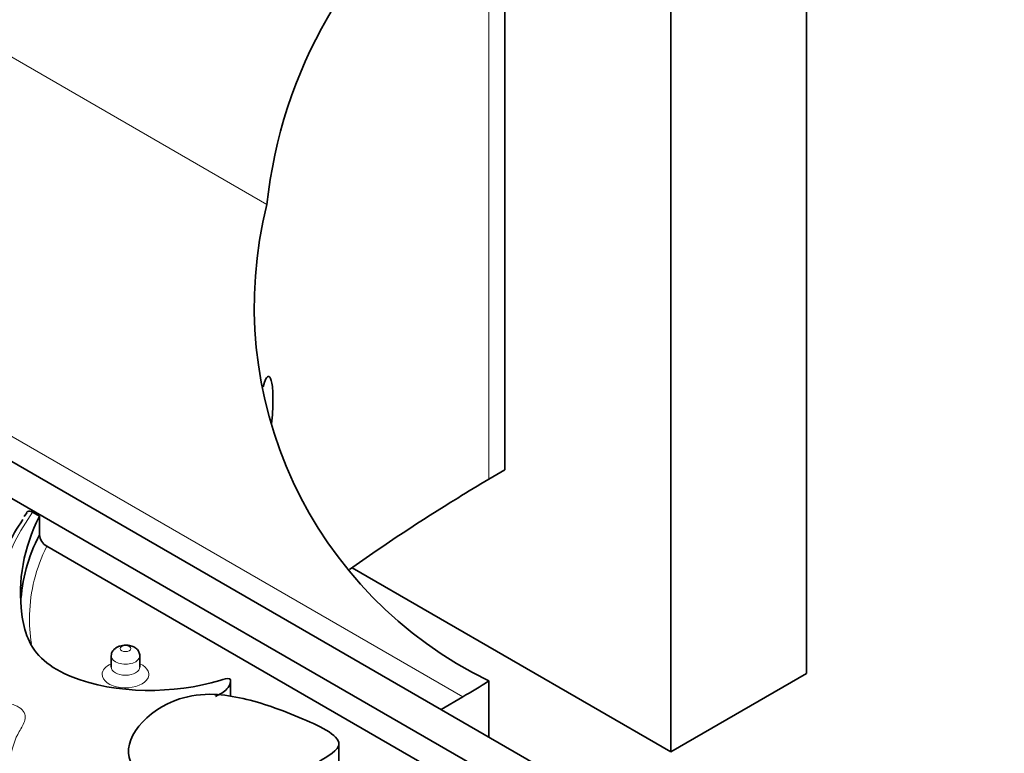
# Model space of a CAD drawing. Units: millimetres. Extents: x 0 to 1488, y 0 to 1229.
# Drawn here: x 412 to 456, y 170 to 203 of the extents above; entities that cross this region are included whole.
import ezdxf
from ezdxf import colors
from ezdxf.entities.mleader import LeaderData, LeaderLine
from ezdxf.math import Vec2, Vec3

# ---------------------------------------------------------------- set-up
doc = ezdxf.new("R2010")
doc.units = ezdxf.units.MM
doc.layers.add('DV7_Défaut', color=7, linetype='Continuous')
doc.layers.add('Défaut', color=7, linetype='Continuous')

# ---------------------------------------------------------------- blocks, each defined once
blk = doc.blocks.new('_DOT')
at = {"color": 0}
blk.add_line((0, 0), (-1, 0), dxfattribs=at)
at = {"color": 0, "const_width": 0.333}
blk.add_lwpolyline([(-0.1665, 0, 1), (0.1665, 0, 1)], format="xyb", close=True, dxfattribs=at)
blk = doc.blocks.new('SE6')
at = {"layer": 'DV7_Défaut', "color": 7, "linetype": 'Continuous', "lineweight": 35}
for p, q in [((447.103, 218.751), (447.103, 173.843)), ((441.093, 215.281), (441.093, 170.373)), ((433.739, 210.626), (433.739, 182.866)), ((458.487, 156.329), (380.706, 201.237)), ((379.291, 200.42), (457.073, 155.513)), ((433.739, 182.866), (433.032, 182.457)), ((412.554, 180.959), (412.44, 180.794)), ((412.807, 180.989), (413.113, 180.812)), ((413.113, 179.995), (413.113, 180.812)), ((413.436, 179.482), (446.667, 160.296)), ((441.093, 170.373), (426.977, 178.523)), ((416.292, 174.623), (416.292, 174.133)), ((417.56, 174.133), (417.56, 174.623)), ((441.093, 170.373), (447.103, 173.843)), ((421.583, 172.836), (421.583, 173.508)), ((433.032, 173.513), (433.032, 171.026)), ((430.91, 172.251), (431.871, 172.806)), ((426.382, 169.822), (426.382, 170.72)), ((417.055, 170.387), (417.055, 170.305))]:
    blk.add_line(p, q, dxfattribs=at)
at = {"layer": 'DV7_Défaut', "color": 7, "linetype": 'Continuous', "lineweight": 18}
for p, q in [((423.196, 194.637), (393.679, 211.679)), ((433.032, 210.218), (433.032, 182.457)), ((431.871, 172.806), (382.374, 201.383))]:
    blk.add_line(p, q, dxfattribs=at)
at = {"layer": 'DV7_Défaut', "color": 7, "linetype": 'Continuous', "lineweight": 35}
for centre, radius, start, end in [((444.138, 192.415), 21.06, 126.3424, 173.942), ((441.099, 190.121), 18.464, 165.8412, 244.0924), ((472.289, 114.819), 78.185, 121.31071, 125.52754), ((413.783, 180.059), 0.673, 185.4343, 238.9221)]:
    blk.add_arc(centre, radius, start, end, dxfattribs=at)
for centre, major_axis, start_param, end_param in [((457.78, 168.169), (-35, 0), -0.785398, -0.728224), ((431.871, 197.301), (-15, -25.981), 0.785398, 0.840126)]:
    blk.add_ellipse(centre, major_axis=major_axis, ratio=0.57735, start_param=start_param, end_param=end_param, dxfattribs=at)
at = {"layer": 'DV7_Défaut', "color": 7, "linetype": 'Continuous', "lineweight": 18}
blk.add_ellipse((416.926, 174.949), major_axis=(0.234, 0), ratio=0.57735, dxfattribs=at)
for centre, major_axis, start_param, end_param in [((416.926, 174.623), (-0.634, 0), 6.277416, 6.283185), ((416.926, 174.623), (-0.634, 0), 0, 3.1469), ((416.926, 173.806), (-1.034, 0), 5.372465, 6.283185), ((416.926, 173.806), (-1.034, 0), 0, 4.052313), ((416.926, 174.133), (0.634, 0), 3.14314, 6.281172)]:
    blk.add_ellipse(centre, major_axis=major_axis, ratio=0.57735, start_param=start_param, end_param=end_param, dxfattribs=at)
at = {"layer": 'DV7_Défaut', "color": 7, "linetype": 'Continuous', "lineweight": 35}
for points, knots in [([(423.401, 184.914), (423.436, 185.274), (423.459, 185.624), (423.467, 186.26), (423.448, 186.535), (423.38, 186.898), (423.331, 186.992), (423.193, 187.028), (423.103, 186.853), (423.028, 186.55)], [0, 0, 0, 0, 0.20503, 0.20503, 0.425514, 0.425514, 0.645998, 0.645998, 1, 1, 1, 1]), ([(413.113, 180.812), (412.403, 179.43), (412.005, 177.22), (412.743, 174.646), (415.785, 172.918), (419.351, 172.921), (421.686, 173.733), (421.515, 173.128), (421.106, 172.918), (420.92, 172.83)], [0, 0, 0, 0, 0.336662, 0.504061, 0.584268, 0.902192, 0.930294, 0.968196, 1, 1, 1, 1]), ([(412.538, 180.974), (412.553, 180.995), (412.572, 181.011), (412.652, 181.046), (412.729, 181.034), (412.807, 180.989)], [0, 0, 0, 0, 0.276963, 0.276963, 1, 1, 1, 1]), ([(410.821, 173.776), (411.015, 173.965), (411.024, 174.196), (410.934, 174.854), (410.697, 175.289), (410.524, 176.179), (410.602, 176.613), (410.873, 177.474), (411.025, 177.905), (411.464, 179.129), (411.862, 179.906), (412.377, 180.663)], [0, 0, 0, 0, 0.090452, 0.090452, 0.277781, 0.277781, 0.46511, 0.46511, 0.652439, 0.652439, 1, 1, 1, 1]), ([(417.56, 174.623), (417.553, 174.686), (417.538, 174.796), (417.427, 174.944), (417.259, 175.05), (417.041, 175.106), (416.836, 175.101), (416.674, 175.061), (416.555, 175.011), (416.449, 174.94), (416.363, 174.85), (416.304, 174.741), (416.296, 174.667), (416.292, 174.623)], [0, 0, 0, 0, 0.104927, 0.212504, 0.323401, 0.439305, 0.562572, 0.628087, 0.696385, 0.767675, 0.842076, 0.919575, 1, 1, 1, 1]), ([(416.29, 174.134), (416.289, 174.126), (416.29, 174.119), (416.29, 174.119), (416.29, 174.119)], [0, 0, 0, 0, 0.853109, 1, 1, 1, 1]), ([(417.563, 174.121), (417.563, 174.123), (417.561, 174.13), (417.56, 174.131), (417.56, 174.131)], [0, 0, 0, 0, 0.90491, 1, 1, 1, 1]), ([(437.951, 160.661), (437.423, 161.059), (436.072, 161.747), (433.002, 163.56), (428.711, 165.004), (424.078, 165.666), (420.125, 164.737), (418.719, 162.845), (419.086, 161.285), (418.037, 161.673), (417.814, 162.832), (414.335, 163.676), (411.569, 166.255), (413.869, 168.191), (414.961, 169.127), (416.658, 168.33), (418.561, 167.874), (420.064, 166.942), (421.079, 167.219), (419.56, 168.436), (415.712, 169.727), (418.221, 172.662), (421.083, 173.04), (423.192, 172.483), (425.051, 171.736), (427.119, 170.769), (424.69, 169.576), (423.824, 168.296), (423.536, 166.508), (427.397, 166.407), (429.544, 165.508), (433.42, 164.01), (435.914, 162.417), (437.918, 160.938), (438.259, 160.627)], [0, 0, 0, 0, 0.026644, 0.053338, 0.141117, 0.180865, 0.19991, 0.2754, 0.282073, 0.291073, 0.302664, 0.342839, 0.405219, 0.443553, 0.44936, 0.467213, 0.502759, 0.517347, 0.525374, 0.538753, 0.588058, 0.644668, 0.662963, 0.690851, 0.708805, 0.738603, 0.757601, 0.792394, 0.812538, 0.847264, 0.880794, 0.902998, 0.980542, 1, 1, 1, 1])]:
    blk.add_open_spline(points, degree=3, knots=knots, dxfattribs=at)
at = {"layer": 'DV7_Défaut', "color": 7, "linetype": 'Continuous', "lineweight": 18}
for points, knots in [([(412.807, 180.989), (412.511, 180.563), (412.248, 180.13), (411.806, 179.25), (411.633, 178.8), (411.322, 177.895), (411.141, 177.444), (410.985, 176.76), (410.96, 176.53), (410.998, 176.064), (411.069, 175.83), (411.229, 175.366), (411.316, 175.135), (411.418, 174.669), (411.437, 174.428), (411.209, 173.971), (410.924, 173.776), (410.221, 173.53), (409.82, 173.458), (408.629, 173.291), (407.8, 173.235), (406.583, 173.291), (406.184, 173.332), (405.399, 173.46), (405.017, 173.554), (404.624, 173.623)], [0, 0, 0, 0, 0.125, 0.125, 0.25, 0.25, 0.375, 0.375, 0.4375, 0.4375, 0.5, 0.5, 0.5625, 0.5625, 0.625, 0.625, 0.6875, 0.6875, 0.75, 0.75, 0.875, 0.875, 0.9375, 0.9375, 1, 1, 1, 1]), ([(413.436, 179.482), (412.948, 178.494), (412.7, 177.486), (412.661, 176.027), (412.685, 175.595), (412.757, 175.165)], [0, 0, 0, 0, 0.703545, 0.703545, 1, 1, 1, 1]), ([(404.101, 173.676), (403.944, 173.671), (403.81, 173.613), (403.613, 173.476), (403.537, 173.397), (403.343, 173.157), (403.253, 172.989), (403.014, 172.478), (402.881, 172.133), (402.696, 171.437), (402.642, 171.081), (402.718, 170.376), (402.867, 170.012), (403.643, 169.468), (404.222, 169.301), (405.388, 169.105), (406.008, 169.07), (407.22, 169.127), (407.837, 169.217), (408.842, 169.629), (409.149, 169.946), (409.629, 170.591), (409.811, 170.927), (410.23, 171.586), (410.443, 171.921), (410.952, 172.354), (411.191, 172.494), (411.806, 172.538), (412.107, 172.432), (412.462, 172.143), (412.509, 171.956), (412.423, 171.605), (412.313, 171.437), (411.825, 170.595), (411.816, 169.869), (411.541, 169.085), (411.509, 168.998), (411.459, 168.823), (411.425, 168.732), (411.489, 168.602), (411.59, 168.6), (411.74, 168.58), (411.816, 168.573), (412.043, 168.548), (412.195, 168.531), (412.953, 168.45), (413.562, 168.393), (414.179, 168.375)], [0, 0, 0, 0, 0.015625, 0.015625, 0.03125, 0.03125, 0.0625, 0.0625, 0.125, 0.125, 0.1875, 0.1875, 0.25, 0.25, 0.3125, 0.3125, 0.375, 0.375, 0.4375, 0.4375, 0.5, 0.5, 0.5625, 0.5625, 0.625, 0.625, 0.65625, 0.65625, 0.6875, 0.6875, 0.71875, 0.71875, 0.75, 0.75, 0.875, 0.875, 0.890625, 0.890625, 0.90625, 0.90625, 0.914063, 0.914063, 0.921875, 0.921875, 0.9375, 0.9375, 1, 1, 1, 1])]:
    blk.add_open_spline(points, degree=3, knots=knots, dxfattribs=at)
at = {"layer": 'DV7_Défaut', "color": 7, "linetype": 'Continuous', "lineweight": 35}
blk.add_open_spline([(412.28, 176.964), (412.332, 177.994), (412.604, 179.005), (413.113, 179.995)], degree=3, dxfattribs=at)

msp = doc.modelspace()

# ---------------------------------------------------------------- block references
at = {"layer": 'Défaut'}
msp.add_blockref('SE6', (0, 0), dxfattribs=at)

# ---------------------------------------------------------------- leaders
at = {"layer": 'Défaut', "color": 7, "linetype": 'Continuous', "lineweight": 18}
ml = msp.add_multileader_mtext('Standard', dxfattribs=at)
ml.set_content('{\\pxsm0.9;\\fSolid Edge ISO|b1||i0||c0|p34;\\W1.;16/02/2017\\P}', color=256)
ml.set_leader_properties()
ml.set_arrow_properties(name='DOT')
ml.build(insert=Vec2(0, 0))
ml.multileader.update_dxf_attribs({"leader_type": 0, "dogleg_length": 0, "arrow_head_size": 12})
ctx = ml.context
ctx.base_point, ctx.char_height, ctx.arrow_head_size, ctx.landing_gap_size = Vec3(1125.886, 1221.495), 12, 12, 4.2
notes = []
notes.append((ctx, [(0, (0, 0, 0), (0, 0), (1, 0), 1, [])]))
ctx.mtext.insert = Vec3(1127.886, 1227.615)
ml = msp.add_multileader_mtext('Standard', dxfattribs=at)
ml.set_content('{\\pxsm0.9;\\fArial|b1||i0||c0|p34;\\W1.;40GB\\P}', color=256)
ml.set_leader_properties()
ml.set_arrow_properties(name='DOT')
ml.build(insert=Vec2(0, 0))
ml.multileader.update_dxf_attribs({"leader_type": 0, "dogleg_length": 0, "arrow_head_size": 12})
ctx = ml.context
ctx.base_point, ctx.char_height, ctx.arrow_head_size, ctx.landing_gap_size = Vec3(406.759, 1221.327), 12, 12, 4.2
notes.append((ctx, [(0, (0, 0, 0), (0, 0), (1, 0), 1, [])]))
ctx.mtext.insert = Vec3(408.759, 1227.429)
for ctx, leaders in notes:
    for number, flags, end, landing, length, lines in leaders:
        leader = LeaderData()
        leader.index, (leader.has_last_leader_line, leader.has_dogleg_vector, leader.attachment_direction) = number, flags
        leader.last_leader_point, leader.dogleg_vector, leader.dogleg_length = Vec3(end), Vec3(landing), length
        for number, points, colour, breaks in lines:
            line = LeaderLine()
            line.index, line.vertices, line.color, line.breaks = number, Vec3.list(points), colors.encode_raw_color(colour), breaks
            leader.lines.append(line)
        ctx.leaders.append(leader)

doc.saveas('drawing.dxf')
